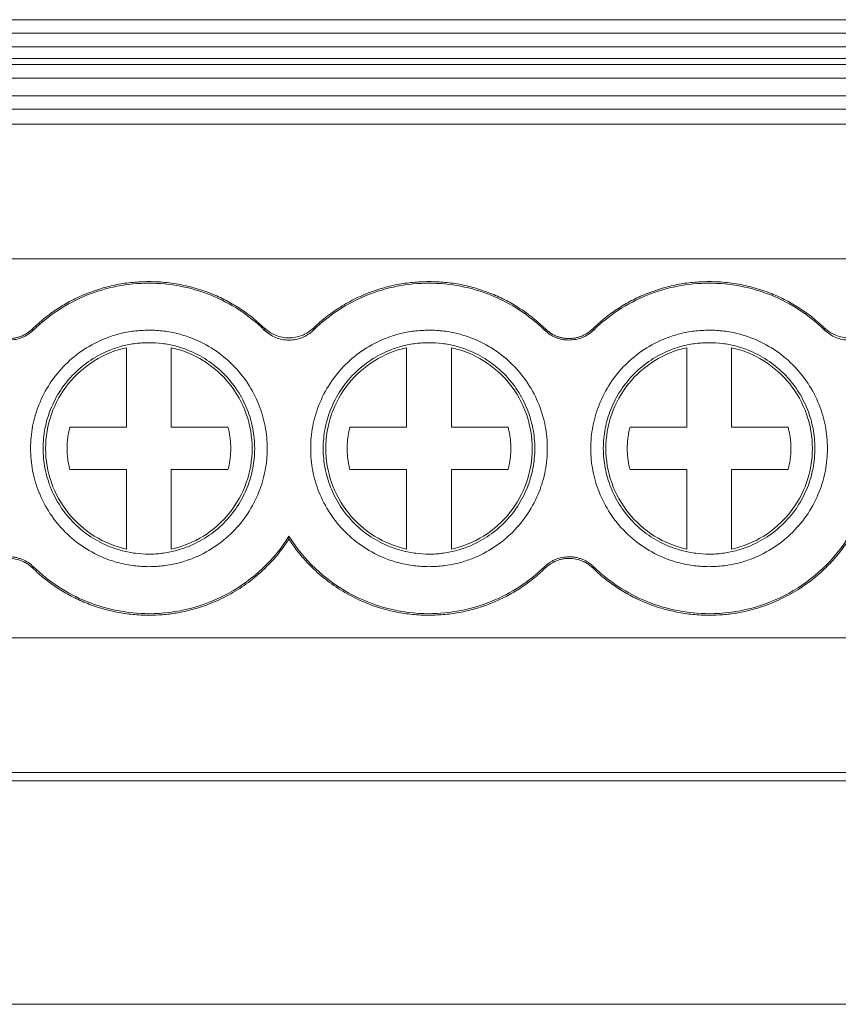
# Model space of a CAD drawing. Units: millimetres. Extents: x 1719 to 2131, y 933 to 1133.
# Drawn here: x 1911 to 1929, y 999 to 1021 of the extents above; entities that cross this region are included whole.
import ezdxf

# ---------------------------------------------------------------- set-up
doc = ezdxf.new("R2010")
doc.units = ezdxf.units.MM

# ---------------------------------------------------------------- blocks, each defined once
blk = doc.blocks.new('3')
at = {"color": 7, "linetype": 'Continuous', "lineweight": 15}
for p, q in [((1874.053, 1020.638), (1948.3, 1020.638)), ((1874.053, 1020.337), (1948.3, 1020.337)), ((1874.053, 1020.029), (1948.3, 1020.029)), ((1948.3, 1019.769), (1874.053, 1019.769)), ((1948.3, 1019.635), (1874.053, 1019.635)), ((1948.3, 1019.334), (1874.053, 1019.334)), ((1874.053, 1018.94), (1948.3, 1018.94)), ((1948.3, 1018.639), (1874.053, 1018.639)), ((1948.302, 1018.308), (1874.053, 1018.308)), ((1874.053, 1015.298), (1948.3, 1015.298)), ((1911.377, 1013.736), (1911.401, 1013.711)), ((1922.799, 1013.711), (1922.823, 1013.736)), ((1923.877, 1013.736), (1923.901, 1013.711)), ((1913.475, 1011.539), (1913.475, 1013.317)), ((1914.475, 1013.317), (1914.475, 1011.539)), ((1919.725, 1011.539), (1919.725, 1013.317)), ((1920.725, 1013.317), (1920.725, 1011.539)), ((1925.975, 1011.539), (1925.975, 1013.317)), ((1926.975, 1013.317), (1926.975, 1011.539)), ((1912.21, 1011.539), (1913.475, 1011.539)), ((1914.475, 1011.539), (1915.74, 1011.539)), ((1918.46, 1011.539), (1919.725, 1011.539)), ((1920.725, 1011.539), (1921.99, 1011.539)), ((1924.71, 1011.539), (1925.975, 1011.539)), ((1926.975, 1011.539), (1928.24, 1011.539)), ((1913.475, 1010.597), (1912.21, 1010.597)), ((1913.475, 1008.819), (1913.475, 1010.597)), ((1914.475, 1010.597), (1914.475, 1008.819)), ((1915.74, 1010.597), (1914.475, 1010.597)), ((1919.725, 1010.597), (1918.46, 1010.597)), ((1919.725, 1008.819), (1919.725, 1010.597)), ((1920.725, 1010.597), (1920.725, 1008.819)), ((1921.99, 1010.597), (1920.725, 1010.597)), ((1925.975, 1010.597), (1924.71, 1010.597)), ((1925.975, 1008.819), (1925.975, 1010.597)), ((1926.975, 1010.597), (1926.975, 1008.819)), ((1928.24, 1010.597), (1926.975, 1010.597)), ((1911.401, 1008.425), (1911.377, 1008.4)), ((1922.823, 1008.4), (1922.799, 1008.425)), ((1923.901, 1008.425), (1923.877, 1008.4)), ((1874.053, 1006.843), (1948.3, 1006.843)), ((1874.053, 1003.833), (1948.3, 1003.833)), ((1874.053, 1003.648), (1948.3, 1003.648)), ((1874.053, 998.659), (1948.3, 998.659))]:
    blk.add_line(p, q, dxfattribs=at)
for points, knots in [([(1911.377, 1013.736), (1911.421, 1013.777), (1911.508, 1013.86), (1911.646, 1013.976), (1911.789, 1014.085), (1911.936, 1014.187), (1912.088, 1014.281), (1912.245, 1014.368), (1912.406, 1014.447), (1912.627, 1014.543), (1912.91, 1014.643), (1913.259, 1014.729), (1913.614, 1014.782), (1913.854, 1014.789), (1913.975, 1014.792)], [0, 0, 0, 0, 0.06306, 0.125671, 0.187977, 0.250124, 0.312259, 0.374531, 0.437086, 0.500068, 0.625434, 0.749759, 0.874222, 1, 1, 1, 1]), ([(1911.401, 1013.711), (1911.741, 1014.042), (1912.146, 1014.307), (1913.026, 1014.664), (1913.5, 1014.757), (1913.975, 1014.757)], [0, 0, 0, 0, 0.5, 0.5, 1, 1, 1, 1]), ([(1913.975, 1014.792), (1914.043, 1014.791), (1914.18, 1014.789), (1914.383, 1014.772), (1914.584, 1014.744), (1914.782, 1014.706), (1914.979, 1014.656), (1915.174, 1014.596), (1915.413, 1014.507), (1915.691, 1014.38), (1915.998, 1014.201), (1916.289, 1013.995), (1916.465, 1013.835), (1916.553, 1013.755)], [0, 0, 0, 0, 0.0720174, 0.1434851, 0.214615, 0.285622, 0.3567221, 0.4281305, 0.5000595, 0.625414, 0.7497514, 0.8742288, 1, 1, 1, 1]), ([(1913.975, 1014.757), (1914.45, 1014.757), (1914.924, 1014.664), (1915.804, 1014.307), (1916.209, 1014.042), (1916.549, 1013.711)], [0, 0, 0, 0, 0.5, 0.5, 1, 1, 1, 1]), ([(1917.647, 1013.755), (1917.697, 1013.802), (1917.796, 1013.894), (1917.955, 1014.023), (1918.119, 1014.142), (1918.289, 1014.252), (1918.465, 1014.352), (1918.647, 1014.443), (1918.881, 1014.545), (1919.17, 1014.646), (1919.515, 1014.73), (1919.868, 1014.782), (1920.106, 1014.789), (1920.225, 1014.792)], [0, 0, 0, 0, 0.072017, 0.143485, 0.214615, 0.285622, 0.356722, 0.42813, 0.50006, 0.625414, 0.749751, 0.874229, 1, 1, 1, 1]), ([(1917.651, 1013.711), (1917.991, 1014.042), (1918.396, 1014.307), (1919.275, 1014.664), (1919.75, 1014.757), (1920.225, 1014.757)], [0, 0, 0, 0, 0.5, 0.5, 1, 1, 1, 1]), ([(1920.225, 1014.792), (1920.285, 1014.791), (1920.406, 1014.789), (1920.586, 1014.776), (1920.764, 1014.755), (1920.94, 1014.725), (1921.115, 1014.686), (1921.288, 1014.639), (1921.459, 1014.583), (1921.684, 1014.498), (1921.956, 1014.372), (1922.266, 1014.19), (1922.558, 1013.98), (1922.734, 1013.818), (1922.823, 1013.736)], [0, 0, 0, 0, 0.06306, 0.125671, 0.187977, 0.250124, 0.312259, 0.374531, 0.437086, 0.500068, 0.625434, 0.749759, 0.874222, 1, 1, 1, 1]), ([(1920.225, 1014.757), (1920.7, 1014.757), (1921.174, 1014.664), (1922.054, 1014.307), (1922.459, 1014.042), (1922.799, 1013.711)], [0, 0, 0, 0, 0.5, 0.5, 1, 1, 1, 1]), ([(1923.877, 1013.736), (1923.921, 1013.777), (1924.008, 1013.86), (1924.146, 1013.976), (1924.289, 1014.085), (1924.436, 1014.187), (1924.588, 1014.281), (1924.745, 1014.368), (1924.906, 1014.447), (1925.127, 1014.543), (1925.41, 1014.643), (1925.759, 1014.729), (1926.114, 1014.782), (1926.354, 1014.789), (1926.475, 1014.792)], [0, 0, 0, 0, 0.06306, 0.125671, 0.187977, 0.250124, 0.312259, 0.374531, 0.437086, 0.500068, 0.625434, 0.749759, 0.874222, 1, 1, 1, 1]), ([(1923.901, 1013.711), (1924.241, 1014.042), (1924.646, 1014.307), (1925.526, 1014.664), (1926, 1014.757), (1926.475, 1014.757)], [0, 0, 0, 0, 0.5, 0.5, 1, 1, 1, 1]), ([(1926.475, 1014.792), (1926.543, 1014.791), (1926.68, 1014.789), (1926.883, 1014.772), (1927.084, 1014.744), (1927.282, 1014.706), (1927.479, 1014.656), (1927.674, 1014.596), (1927.913, 1014.507), (1928.191, 1014.38), (1928.498, 1014.201), (1928.789, 1013.995), (1928.965, 1013.835), (1929.053, 1013.755)], [0, 0, 0, 0, 0.072017, 0.143485, 0.214615, 0.285622, 0.356722, 0.42813, 0.50006, 0.625414, 0.749751, 0.874229, 1, 1, 1, 1]), ([(1926.475, 1014.757), (1926.95, 1014.757), (1927.424, 1014.664), (1928.304, 1014.307), (1928.709, 1014.042), (1929.049, 1013.711)], [0, 0, 0, 0, 0.5, 0.5, 1, 1, 1, 1]), ([(1910.85, 1013.522), (1910.879, 1013.523), (1910.935, 1013.525), (1911.018, 1013.539), (1911.097, 1013.561), (1911.173, 1013.592), (1911.245, 1013.631), (1911.314, 1013.679), (1911.356, 1013.717), (1911.377, 1013.736)], [0, 0, 0, 0, 0.147179, 0.290063, 0.430308, 0.569664, 0.709913, 0.852807, 1, 1, 1, 1]), ([(1911.401, 1013.711), (1911.382, 1013.693), (1911.344, 1013.659), (1911.282, 1013.615), (1911.217, 1013.576), (1911.126, 1013.534), (1911.004, 1013.496), (1910.902, 1013.49), (1910.85, 1013.487)], [0, 0, 0, 0, 0.126848, 0.251543, 0.375175, 0.498864, 0.745817, 1, 1, 1, 1]), ([(1913.975, 1008.428), (1913.919, 1008.429), (1913.808, 1008.431), (1913.643, 1008.447), (1913.48, 1008.473), (1913.318, 1008.509), (1913.159, 1008.555), (1912.886, 1008.654), (1912.515, 1008.845), (1912.096, 1009.188), (1911.752, 1009.608), (1911.51, 1010.077), (1911.366, 1010.57), (1911.32, 1011.068), (1911.365, 1011.566), (1911.51, 1012.058), (1911.752, 1012.528), (1912.095, 1012.947), (1912.515, 1013.291), (1912.935, 1013.508), (1913.316, 1013.632), (1913.643, 1013.696), (1913.864, 1013.704), (1913.975, 1013.708)], [0, 0, 0, 0, 0.020172, 0.040179, 0.060098, 0.080009, 0.099993, 0.120128, 0.18505, 0.250091, 0.315008, 0.380054, 0.439977, 0.500028, 0.559955, 0.620002, 0.684923, 0.749965, 0.814882, 0.879928, 0.919974, 0.959784, 1, 1, 1, 1]), ([(1913.975, 1013.708), (1914.031, 1013.707), (1914.142, 1013.705), (1914.307, 1013.689), (1914.47, 1013.663), (1914.632, 1013.627), (1914.791, 1013.581), (1915.064, 1013.482), (1915.435, 1013.291), (1915.854, 1012.948), (1916.198, 1012.528), (1916.44, 1012.059), (1916.584, 1011.566), (1916.63, 1011.068), (1916.584, 1010.57), (1916.44, 1010.078), (1916.198, 1009.608), (1915.855, 1009.189), (1915.435, 1008.845), (1915.015, 1008.628), (1914.634, 1008.504), (1914.307, 1008.44), (1914.086, 1008.432), (1913.975, 1008.428)], [0, 0, 0, 0, 0.020172, 0.040179, 0.060098, 0.080009, 0.099993, 0.120128, 0.18505, 0.250091, 0.315008, 0.380054, 0.439977, 0.500028, 0.559955, 0.620002, 0.684923, 0.749965, 0.814882, 0.879928, 0.919974, 0.959784, 1, 1, 1, 1]), ([(1917.651, 1013.711), (1917.632, 1013.693), (1917.595, 1013.659), (1917.533, 1013.614), (1917.467, 1013.576), (1917.375, 1013.533), (1917.253, 1013.496), (1917.101, 1013.482), (1916.949, 1013.496), (1916.802, 1013.541), (1916.665, 1013.61), (1916.588, 1013.677), (1916.549, 1013.711)], [0, 0, 0, 0, 0.063018, 0.125344, 0.187554, 0.250227, 0.374688, 0.500006, 0.623594, 0.749324, 0.874607, 1, 1, 1, 1]), ([(1916.553, 1013.755), (1916.572, 1013.738), (1916.609, 1013.704), (1916.671, 1013.66), (1916.736, 1013.623), (1916.827, 1013.581), (1916.949, 1013.545), (1917.099, 1013.53), (1917.25, 1013.545), (1917.395, 1013.588), (1917.531, 1013.656), (1917.608, 1013.722), (1917.647, 1013.755)], [0, 0, 0, 0, 0.063011, 0.12534, 0.187552, 0.250215, 0.374677, 0.500008, 0.62364, 0.749356, 0.874584, 1, 1, 1, 1]), ([(1920.225, 1008.428), (1920.169, 1008.429), (1920.058, 1008.431), (1919.893, 1008.447), (1919.73, 1008.473), (1919.568, 1008.509), (1919.409, 1008.555), (1919.136, 1008.654), (1918.765, 1008.845), (1918.346, 1009.188), (1918.002, 1009.608), (1917.76, 1010.077), (1917.616, 1010.57), (1917.57, 1011.068), (1917.615, 1011.566), (1917.76, 1012.058), (1918.002, 1012.528), (1918.345, 1012.947), (1918.765, 1013.291), (1919.185, 1013.508), (1919.566, 1013.632), (1919.893, 1013.696), (1920.114, 1013.704), (1920.225, 1013.708)], [0, 0, 0, 0, 0.020172, 0.040179, 0.060098, 0.080009, 0.099993, 0.120128, 0.18505, 0.250091, 0.315008, 0.380054, 0.439977, 0.500028, 0.559955, 0.620002, 0.684923, 0.749965, 0.814882, 0.879928, 0.919974, 0.959784, 1, 1, 1, 1]), ([(1920.225, 1013.708), (1920.281, 1013.707), (1920.392, 1013.705), (1920.557, 1013.689), (1920.72, 1013.663), (1920.882, 1013.627), (1921.041, 1013.581), (1921.314, 1013.482), (1921.685, 1013.291), (1922.104, 1012.948), (1922.448, 1012.528), (1922.69, 1012.059), (1922.834, 1011.566), (1922.88, 1011.068), (1922.834, 1010.57), (1922.69, 1010.078), (1922.448, 1009.608), (1922.105, 1009.189), (1921.685, 1008.845), (1921.265, 1008.628), (1920.884, 1008.504), (1920.557, 1008.44), (1920.336, 1008.432), (1920.225, 1008.428)], [0, 0, 0, 0, 0.020172, 0.040179, 0.060098, 0.080009, 0.099993, 0.120128, 0.18505, 0.250091, 0.315008, 0.380054, 0.439977, 0.500028, 0.559955, 0.620002, 0.684923, 0.749965, 0.814882, 0.879928, 0.919974, 0.959784, 1, 1, 1, 1]), ([(1923.35, 1013.487), (1923.324, 1013.488), (1923.273, 1013.489), (1923.198, 1013.501), (1923.124, 1013.519), (1923.029, 1013.552), (1922.915, 1013.61), (1922.838, 1013.677), (1922.799, 1013.711)], [0, 0, 0, 0, 0.126848, 0.251543, 0.375175, 0.498864, 0.745817, 1, 1, 1, 1]), ([(1922.823, 1013.736), (1922.844, 1013.717), (1922.886, 1013.679), (1922.955, 1013.631), (1923.027, 1013.592), (1923.103, 1013.561), (1923.182, 1013.539), (1923.265, 1013.525), (1923.321, 1013.523), (1923.35, 1013.522)], [0, 0, 0, 0, 0.147179, 0.290063, 0.430308, 0.569664, 0.709913, 0.852807, 1, 1, 1, 1]), ([(1923.35, 1013.522), (1923.379, 1013.523), (1923.435, 1013.525), (1923.518, 1013.539), (1923.597, 1013.561), (1923.673, 1013.592), (1923.745, 1013.631), (1923.814, 1013.679), (1923.856, 1013.717), (1923.877, 1013.736)], [0, 0, 0, 0, 0.147179, 0.290063, 0.430308, 0.569664, 0.709913, 0.852807, 1, 1, 1, 1]), ([(1923.901, 1013.711), (1923.882, 1013.693), (1923.844, 1013.659), (1923.782, 1013.615), (1923.717, 1013.576), (1923.626, 1013.534), (1923.504, 1013.496), (1923.402, 1013.49), (1923.35, 1013.487)], [0, 0, 0, 0, 0.126848, 0.251543, 0.375175, 0.498864, 0.745817, 1, 1, 1, 1]), ([(1926.475, 1008.428), (1926.419, 1008.429), (1926.308, 1008.431), (1926.143, 1008.447), (1925.98, 1008.473), (1925.818, 1008.509), (1925.659, 1008.555), (1925.386, 1008.654), (1925.015, 1008.845), (1924.596, 1009.188), (1924.252, 1009.608), (1924.01, 1010.077), (1923.866, 1010.57), (1923.82, 1011.068), (1923.865, 1011.566), (1924.01, 1012.058), (1924.252, 1012.528), (1924.595, 1012.947), (1925.015, 1013.291), (1925.435, 1013.508), (1925.816, 1013.632), (1926.143, 1013.696), (1926.364, 1013.704), (1926.475, 1013.708)], [0, 0, 0, 0, 0.020172, 0.040179, 0.060098, 0.080009, 0.099993, 0.120128, 0.18505, 0.250091, 0.315008, 0.380054, 0.439977, 0.500028, 0.559955, 0.620002, 0.684923, 0.749965, 0.814882, 0.879928, 0.919974, 0.959784, 1, 1, 1, 1]), ([(1926.475, 1013.708), (1926.531, 1013.707), (1926.642, 1013.705), (1926.807, 1013.689), (1926.97, 1013.663), (1927.132, 1013.627), (1927.291, 1013.581), (1927.564, 1013.482), (1927.935, 1013.291), (1928.354, 1012.948), (1928.698, 1012.528), (1928.94, 1012.059), (1929.084, 1011.566), (1929.13, 1011.068), (1929.084, 1010.57), (1928.94, 1010.078), (1928.698, 1009.608), (1928.355, 1009.189), (1927.935, 1008.845), (1927.515, 1008.628), (1927.134, 1008.504), (1926.807, 1008.44), (1926.586, 1008.432), (1926.475, 1008.428)], [0, 0, 0, 0, 0.020172, 0.040179, 0.060098, 0.080009, 0.099993, 0.120128, 0.18505, 0.250091, 0.315008, 0.380054, 0.439977, 0.500028, 0.559955, 0.620002, 0.684923, 0.749965, 0.814882, 0.879928, 0.919974, 0.959784, 1, 1, 1, 1]), ([(1930.151, 1013.711), (1930.132, 1013.693), (1930.095, 1013.659), (1930.033, 1013.614), (1929.967, 1013.576), (1929.875, 1013.533), (1929.753, 1013.496), (1929.601, 1013.482), (1929.449, 1013.496), (1929.302, 1013.541), (1929.165, 1013.61), (1929.088, 1013.677), (1929.049, 1013.711)], [0, 0, 0, 0, 0.0630183, 0.1253442, 0.187554, 0.2502272, 0.3746875, 0.5000063, 0.6235938, 0.7493238, 0.8746072, 1, 1, 1, 1]), ([(1929.053, 1013.755), (1929.072, 1013.738), (1929.109, 1013.704), (1929.171, 1013.66), (1929.236, 1013.623), (1929.327, 1013.581), (1929.449, 1013.545), (1929.599, 1013.53), (1929.75, 1013.545), (1929.895, 1013.588), (1930.031, 1013.656), (1930.108, 1013.722), (1930.147, 1013.755)], [0, 0, 0, 0, 0.063011, 0.12534, 0.187552, 0.250215, 0.374677, 0.500008, 0.62364, 0.749356, 0.874584, 1, 1, 1, 1]), ([(1913.975, 1013.428), (1913.925, 1013.427), (1913.826, 1013.425), (1913.678, 1013.411), (1913.532, 1013.388), (1913.388, 1013.356), (1913.246, 1013.314), (1913.002, 1013.226), (1912.67, 1013.055), (1912.295, 1012.748), (1911.988, 1012.373), (1911.772, 1011.954), (1911.642, 1011.513), (1911.601, 1011.068), (1911.642, 1010.623), (1911.771, 1010.183), (1911.988, 1009.763), (1912.295, 1009.388), (1912.669, 1009.081), (1913.045, 1008.887), (1913.386, 1008.776), (1913.678, 1008.719), (1913.876, 1008.712), (1913.975, 1008.708)], [0, 0, 0, 0, 0.0201745, 0.0401823, 0.0601018, 0.0800128, 0.0999951, 0.1201276, 0.185042, 0.2500909, 0.3149998, 0.3800541, 0.4399686, 0.500028, 0.559948, 0.6200019, 0.6849163, 0.7499651, 0.814874, 0.8799284, 0.9199637, 0.9597743, 1, 1, 1, 1]), ([(1911.671, 1011.068), (1911.671, 1011.328), (1911.715, 1011.587), (1911.887, 1012.077), (1912.015, 1012.307), (1912.34, 1012.712), (1912.537, 1012.887), (1912.978, 1013.161), (1913.222, 1013.261), (1913.475, 1013.317)], [0, 0, 0, 0, 0.25, 0.25, 0.5, 0.5, 0.75, 0.75, 1, 1, 1, 1]), ([(1913.975, 1008.708), (1914.025, 1008.709), (1914.124, 1008.711), (1914.272, 1008.725), (1914.418, 1008.748), (1914.562, 1008.78), (1914.704, 1008.822), (1914.948, 1008.91), (1915.28, 1009.081), (1915.655, 1009.388), (1915.962, 1009.763), (1916.178, 1010.182), (1916.308, 1010.623), (1916.349, 1011.068), (1916.308, 1011.513), (1916.179, 1011.953), (1915.962, 1012.373), (1915.655, 1012.748), (1915.28, 1013.055), (1914.905, 1013.249), (1914.564, 1013.36), (1914.272, 1013.417), (1914.074, 1013.425), (1913.975, 1013.428)], [0, 0, 0, 0, 0.020175, 0.040182, 0.060102, 0.080013, 0.099995, 0.120128, 0.185042, 0.250091, 0.315, 0.380054, 0.439969, 0.500028, 0.559948, 0.620002, 0.684916, 0.749965, 0.814874, 0.879928, 0.919964, 0.959774, 1, 1, 1, 1]), ([(1914.475, 1013.317), (1914.728, 1013.261), (1914.972, 1013.161), (1915.413, 1012.887), (1915.61, 1012.712), (1915.935, 1012.307), (1916.063, 1012.077), (1916.235, 1011.587), (1916.279, 1011.328), (1916.279, 1011.068)], [0, 0, 0, 0, 0.25, 0.25, 0.5, 0.5, 0.75, 0.75, 1, 1, 1, 1]), ([(1920.225, 1013.428), (1920.175, 1013.427), (1920.076, 1013.425), (1919.928, 1013.411), (1919.782, 1013.388), (1919.638, 1013.356), (1919.496, 1013.314), (1919.252, 1013.226), (1918.92, 1013.055), (1918.545, 1012.748), (1918.238, 1012.373), (1918.022, 1011.954), (1917.892, 1011.513), (1917.851, 1011.068), (1917.892, 1010.623), (1918.021, 1010.183), (1918.238, 1009.763), (1918.545, 1009.388), (1918.919, 1009.081), (1919.295, 1008.887), (1919.636, 1008.776), (1919.928, 1008.719), (1920.126, 1008.712), (1920.225, 1008.708)], [0, 0, 0, 0, 0.0201745, 0.0401823, 0.0601018, 0.0800128, 0.0999951, 0.1201276, 0.185042, 0.2500909, 0.3149998, 0.3800541, 0.4399686, 0.500028, 0.559948, 0.6200019, 0.6849163, 0.7499651, 0.814874, 0.8799284, 0.9199637, 0.9597743, 1, 1, 1, 1]), ([(1917.921, 1011.068), (1917.921, 1011.328), (1917.965, 1011.587), (1918.137, 1012.077), (1918.265, 1012.307), (1918.59, 1012.712), (1918.787, 1012.887), (1919.228, 1013.161), (1919.472, 1013.261), (1919.725, 1013.317)], [0, 0, 0, 0, 0.25, 0.25, 0.5, 0.5, 0.75, 0.75, 1, 1, 1, 1]), ([(1920.225, 1008.708), (1920.275, 1008.709), (1920.374, 1008.711), (1920.522, 1008.725), (1920.668, 1008.748), (1920.812, 1008.78), (1920.954, 1008.822), (1921.198, 1008.91), (1921.53, 1009.081), (1921.905, 1009.388), (1922.212, 1009.763), (1922.428, 1010.182), (1922.558, 1010.623), (1922.599, 1011.068), (1922.558, 1011.513), (1922.429, 1011.953), (1922.212, 1012.373), (1921.905, 1012.748), (1921.53, 1013.055), (1921.155, 1013.249), (1920.814, 1013.36), (1920.522, 1013.417), (1920.324, 1013.425), (1920.225, 1013.428)], [0, 0, 0, 0, 0.020175, 0.040182, 0.060102, 0.080013, 0.099995, 0.120128, 0.185042, 0.250091, 0.315, 0.380054, 0.439969, 0.500028, 0.559948, 0.620002, 0.684916, 0.749965, 0.814874, 0.879928, 0.919964, 0.959774, 1, 1, 1, 1]), ([(1920.725, 1013.317), (1920.978, 1013.261), (1921.222, 1013.161), (1921.663, 1012.887), (1921.86, 1012.712), (1922.185, 1012.307), (1922.313, 1012.077), (1922.485, 1011.587), (1922.529, 1011.328), (1922.529, 1011.068)], [0, 0, 0, 0, 0.25, 0.25, 0.5, 0.5, 0.75, 0.75, 1, 1, 1, 1]), ([(1926.475, 1013.428), (1926.425, 1013.427), (1926.326, 1013.425), (1926.178, 1013.411), (1926.032, 1013.388), (1925.888, 1013.356), (1925.746, 1013.314), (1925.502, 1013.226), (1925.17, 1013.055), (1924.795, 1012.748), (1924.488, 1012.373), (1924.272, 1011.954), (1924.142, 1011.513), (1924.101, 1011.068), (1924.142, 1010.623), (1924.271, 1010.183), (1924.488, 1009.763), (1924.795, 1009.388), (1925.169, 1009.081), (1925.545, 1008.887), (1925.886, 1008.776), (1926.178, 1008.719), (1926.376, 1008.712), (1926.475, 1008.708)], [0, 0, 0, 0, 0.020175, 0.040182, 0.060102, 0.080013, 0.099995, 0.120128, 0.185042, 0.250091, 0.315, 0.380054, 0.439969, 0.500028, 0.559948, 0.620002, 0.684916, 0.749965, 0.814874, 0.879928, 0.919964, 0.959774, 1, 1, 1, 1]), ([(1924.171, 1011.068), (1924.171, 1011.328), (1924.215, 1011.587), (1924.387, 1012.077), (1924.515, 1012.307), (1924.84, 1012.712), (1925.037, 1012.887), (1925.478, 1013.161), (1925.722, 1013.261), (1925.975, 1013.317)], [0, 0, 0, 0, 0.25, 0.25, 0.5, 0.5, 0.75, 0.75, 1, 1, 1, 1]), ([(1926.475, 1008.708), (1926.525, 1008.709), (1926.624, 1008.711), (1926.772, 1008.725), (1926.918, 1008.748), (1927.062, 1008.78), (1927.204, 1008.822), (1927.448, 1008.91), (1927.78, 1009.081), (1928.155, 1009.388), (1928.462, 1009.763), (1928.678, 1010.182), (1928.808, 1010.623), (1928.849, 1011.068), (1928.808, 1011.513), (1928.679, 1011.953), (1928.462, 1012.373), (1928.155, 1012.748), (1927.78, 1013.055), (1927.405, 1013.249), (1927.064, 1013.36), (1926.772, 1013.417), (1926.574, 1013.425), (1926.475, 1013.428)], [0, 0, 0, 0, 0.020175, 0.040182, 0.060102, 0.080013, 0.099995, 0.120128, 0.185042, 0.250091, 0.315, 0.380054, 0.439969, 0.500028, 0.559948, 0.620002, 0.684916, 0.749965, 0.814874, 0.879928, 0.919964, 0.959774, 1, 1, 1, 1]), ([(1926.975, 1013.317), (1927.228, 1013.261), (1927.472, 1013.161), (1927.913, 1012.887), (1928.11, 1012.712), (1928.435, 1012.307), (1928.563, 1012.077), (1928.735, 1011.587), (1928.779, 1011.328), (1928.779, 1011.068)], [0, 0, 0, 0, 0.25, 0.25, 0.5, 0.5, 0.75, 0.75, 1, 1, 1, 1]), ([(1912.21, 1010.597), (1912.199, 1010.642), (1912.178, 1010.731), (1912.158, 1010.866), (1912.148, 1011.001), (1912.148, 1011.136), (1912.158, 1011.27), (1912.178, 1011.406), (1912.199, 1011.494), (1912.21, 1011.539)], [0, 0, 0, 0, 0.144788, 0.287651, 0.429348, 0.570652, 0.712349, 0.855212, 1, 1, 1, 1]), ([(1915.74, 1011.539), (1915.751, 1011.494), (1915.772, 1011.406), (1915.792, 1011.27), (1915.802, 1011.136), (1915.802, 1011.001), (1915.792, 1010.866), (1915.772, 1010.731), (1915.751, 1010.642), (1915.74, 1010.597)], [0, 0, 0, 0, 0.144788, 0.287651, 0.429348, 0.570652, 0.712349, 0.855212, 1, 1, 1, 1]), ([(1918.46, 1010.597), (1918.449, 1010.642), (1918.428, 1010.731), (1918.408, 1010.866), (1918.398, 1011.001), (1918.398, 1011.136), (1918.408, 1011.27), (1918.428, 1011.406), (1918.449, 1011.494), (1918.46, 1011.539)], [0, 0, 0, 0, 0.1447881, 0.2876515, 0.4293476, 0.5706524, 0.7123485, 0.8552119, 1, 1, 1, 1]), ([(1921.99, 1011.539), (1922.001, 1011.494), (1922.022, 1011.406), (1922.042, 1011.27), (1922.052, 1011.136), (1922.052, 1011.001), (1922.042, 1010.866), (1922.022, 1010.731), (1922.001, 1010.642), (1921.99, 1010.597)], [0, 0, 0, 0, 0.144788, 0.287651, 0.429348, 0.570652, 0.712349, 0.855212, 1, 1, 1, 1]), ([(1924.71, 1010.597), (1924.699, 1010.642), (1924.678, 1010.731), (1924.658, 1010.866), (1924.648, 1011.001), (1924.648, 1011.136), (1924.658, 1011.27), (1924.678, 1011.406), (1924.699, 1011.494), (1924.71, 1011.539)], [0, 0, 0, 0, 0.144788, 0.287651, 0.429348, 0.570652, 0.712349, 0.855212, 1, 1, 1, 1]), ([(1928.24, 1011.539), (1928.251, 1011.494), (1928.272, 1011.406), (1928.292, 1011.27), (1928.302, 1011.136), (1928.302, 1011.001), (1928.292, 1010.866), (1928.272, 1010.731), (1928.251, 1010.642), (1928.24, 1010.597)], [0, 0, 0, 0, 0.1447881, 0.2876515, 0.4293476, 0.5706524, 0.7123485, 0.8552119, 1, 1, 1, 1]), ([(1913.475, 1008.819), (1913.222, 1008.875), (1912.978, 1008.975), (1912.537, 1009.249), (1912.34, 1009.424), (1912.015, 1009.829), (1911.887, 1010.059), (1911.715, 1010.549), (1911.671, 1010.808), (1911.671, 1011.068)], [0, 0, 0, 0, 0.25, 0.25, 0.5, 0.5, 0.75, 0.75, 1, 1, 1, 1]), ([(1916.279, 1011.068), (1916.279, 1010.808), (1916.235, 1010.549), (1916.063, 1010.059), (1915.935, 1009.829), (1915.61, 1009.424), (1915.413, 1009.249), (1914.972, 1008.975), (1914.728, 1008.875), (1914.475, 1008.819)], [0, 0, 0, 0, 0.25, 0.25, 0.5, 0.5, 0.75, 0.75, 1, 1, 1, 1]), ([(1919.725, 1008.819), (1919.472, 1008.875), (1919.228, 1008.975), (1918.787, 1009.249), (1918.59, 1009.424), (1918.265, 1009.829), (1918.137, 1010.059), (1917.965, 1010.549), (1917.921, 1010.808), (1917.921, 1011.068)], [0, 0, 0, 0, 0.25, 0.25, 0.5, 0.5, 0.75, 0.75, 1, 1, 1, 1]), ([(1922.529, 1011.068), (1922.529, 1010.808), (1922.485, 1010.549), (1922.313, 1010.059), (1922.185, 1009.829), (1921.86, 1009.424), (1921.663, 1009.249), (1921.222, 1008.975), (1920.978, 1008.875), (1920.725, 1008.819)], [0, 0, 0, 0, 0.25, 0.25, 0.5, 0.5, 0.75, 0.75, 1, 1, 1, 1]), ([(1925.975, 1008.819), (1925.722, 1008.875), (1925.478, 1008.975), (1925.037, 1009.249), (1924.84, 1009.424), (1924.515, 1009.829), (1924.387, 1010.059), (1924.215, 1010.549), (1924.171, 1010.808), (1924.171, 1011.068)], [0, 0, 0, 0, 0.25, 0.25, 0.5, 0.5, 0.75, 0.75, 1, 1, 1, 1]), ([(1928.779, 1011.068), (1928.779, 1010.808), (1928.735, 1010.549), (1928.563, 1010.059), (1928.435, 1009.829), (1928.11, 1009.424), (1927.913, 1009.249), (1927.472, 1008.975), (1927.228, 1008.875), (1926.975, 1008.819)], [0, 0, 0, 0, 0.25, 0.25, 0.5, 0.5, 0.75, 0.75, 1, 1, 1, 1]), ([(1917.1, 1009.108), (1916.77, 1008.581), (1916.304, 1008.141), (1915.217, 1007.539), (1914.596, 1007.379), (1913.975, 1007.379)], [0, 0, 0, 0, 0.5, 0.5, 1, 1, 1, 1]), ([(1917.1, 1009.043), (1917.066, 1008.992), (1916.998, 1008.89), (1916.886, 1008.743), (1916.768, 1008.603), (1916.643, 1008.468), (1916.443, 1008.273), (1916.153, 1008.035), (1915.755, 1007.786), (1915.33, 1007.589), (1914.936, 1007.463), (1914.584, 1007.39), (1914.281, 1007.351), (1914.077, 1007.347), (1913.975, 1007.344)], [0, 0, 0, 0, 0.049774, 0.099351, 0.14885, 0.198393, 0.248101, 0.374609, 0.501494, 0.62697, 0.752743, 0.835168, 0.917401, 1, 1, 1, 1]), ([(1920.225, 1007.379), (1919.604, 1007.379), (1918.983, 1007.539), (1917.896, 1008.141), (1917.43, 1008.581), (1917.1, 1009.108)], [0, 0, 0, 0, 0.5, 0.5, 1, 1, 1, 1]), ([(1920.225, 1007.344), (1920.164, 1007.345), (1920.041, 1007.347), (1919.858, 1007.361), (1919.677, 1007.383), (1919.496, 1007.415), (1919.225, 1007.476), (1918.87, 1007.589), (1918.446, 1007.786), (1918.048, 1008.035), (1917.725, 1008.298), (1917.472, 1008.555), (1917.273, 1008.789), (1917.158, 1008.958), (1917.1, 1009.043)], [0, 0, 0, 0, 0.04963, 0.099052, 0.148386, 0.197753, 0.247273, 0.372931, 0.498515, 0.625245, 0.751916, 0.834581, 0.917089, 1, 1, 1, 1]), ([(1929.6, 1009.108), (1929.27, 1008.581), (1928.804, 1008.141), (1927.717, 1007.539), (1927.096, 1007.379), (1926.475, 1007.379)], [0, 0, 0, 0, 0.5, 0.5, 1, 1, 1, 1]), ([(1929.6, 1009.043), (1929.566, 1008.992), (1929.498, 1008.89), (1929.386, 1008.743), (1929.268, 1008.603), (1929.143, 1008.468), (1928.943, 1008.273), (1928.653, 1008.035), (1928.255, 1007.786), (1927.83, 1007.589), (1927.436, 1007.463), (1927.084, 1007.39), (1926.781, 1007.351), (1926.577, 1007.347), (1926.475, 1007.344)], [0, 0, 0, 0, 0.049774, 0.099351, 0.14885, 0.198393, 0.248101, 0.374609, 0.501494, 0.62697, 0.752743, 0.835168, 0.917401, 1, 1, 1, 1]), ([(1910.85, 1008.649), (1910.877, 1008.649), (1910.929, 1008.647), (1911.008, 1008.635), (1911.084, 1008.615), (1911.179, 1008.58), (1911.29, 1008.522), (1911.364, 1008.458), (1911.401, 1008.425)], [0, 0, 0, 0, 0.130734, 0.260055, 0.389239, 0.519568, 0.757011, 1, 1, 1, 1]), ([(1911.377, 1008.4), (1911.353, 1008.421), (1911.307, 1008.463), (1911.229, 1008.514), (1911.129, 1008.565), (1911.002, 1008.606), (1910.901, 1008.611), (1910.85, 1008.614)], [0, 0, 0, 0, 0.161523, 0.321019, 0.480867, 0.737875, 1, 1, 1, 1]), ([(1922.799, 1008.425), (1922.817, 1008.442), (1922.853, 1008.475), (1922.913, 1008.518), (1922.975, 1008.556), (1923.066, 1008.6), (1923.191, 1008.64), (1923.297, 1008.646), (1923.35, 1008.649)], [0, 0, 0, 0, 0.121433, 0.2414, 0.360898, 0.480934, 0.737928, 1, 1, 1, 1]), ([(1923.35, 1008.614), (1923.325, 1008.614), (1923.274, 1008.612), (1923.199, 1008.6), (1923.126, 1008.582), (1923.035, 1008.548), (1922.929, 1008.493), (1922.859, 1008.431), (1922.823, 1008.4)], [0, 0, 0, 0, 0.130714, 0.260029, 0.38922, 0.519568, 0.756976, 1, 1, 1, 1]), ([(1923.35, 1008.649), (1923.377, 1008.649), (1923.429, 1008.647), (1923.508, 1008.635), (1923.584, 1008.615), (1923.679, 1008.58), (1923.79, 1008.522), (1923.864, 1008.458), (1923.901, 1008.425)], [0, 0, 0, 0, 0.130734, 0.260055, 0.389239, 0.519568, 0.757011, 1, 1, 1, 1]), ([(1923.877, 1008.4), (1923.853, 1008.421), (1923.807, 1008.463), (1923.729, 1008.514), (1923.629, 1008.565), (1923.502, 1008.606), (1923.401, 1008.611), (1923.35, 1008.614)], [0, 0, 0, 0, 0.161523, 0.321019, 0.480867, 0.737875, 1, 1, 1, 1]), ([(1913.975, 1007.344), (1913.914, 1007.345), (1913.794, 1007.347), (1913.613, 1007.36), (1913.435, 1007.381), (1913.258, 1007.412), (1913.082, 1007.451), (1912.909, 1007.498), (1912.737, 1007.554), (1912.512, 1007.64), (1912.24, 1007.766), (1911.932, 1007.947), (1911.641, 1008.157), (1911.465, 1008.319), (1911.377, 1008.4)], [0, 0, 0, 0, 0.0632288, 0.1260241, 0.1885322, 0.2509019, 0.3132825, 0.3758235, 0.4386733, 0.501978, 0.6268132, 0.750651, 0.874659, 1, 1, 1, 1]), ([(1913.975, 1007.379), (1913.5, 1007.379), (1913.026, 1007.472), (1912.146, 1007.829), (1911.741, 1008.094), (1911.401, 1008.425)], [0, 0, 0, 0, 0.5, 0.5, 1, 1, 1, 1]), ([(1922.799, 1008.425), (1922.459, 1008.094), (1922.054, 1007.829), (1921.174, 1007.472), (1920.7, 1007.379), (1920.225, 1007.379)], [0, 0, 0, 0, 0.5, 0.5, 1, 1, 1, 1]), ([(1922.823, 1008.4), (1922.779, 1008.359), (1922.692, 1008.276), (1922.555, 1008.161), (1922.413, 1008.052), (1922.266, 1007.951), (1922.115, 1007.857), (1921.959, 1007.77), (1921.798, 1007.691), (1921.577, 1007.595), (1921.293, 1007.494), (1920.943, 1007.408), (1920.586, 1007.354), (1920.346, 1007.347), (1920.225, 1007.344)], [0, 0, 0, 0, 0.062879, 0.125295, 0.187388, 0.249305, 0.311191, 0.373192, 0.435453, 0.498119, 0.624232, 0.749122, 0.87398, 1, 1, 1, 1]), ([(1926.475, 1007.344), (1926.414, 1007.345), (1926.294, 1007.347), (1926.113, 1007.36), (1925.935, 1007.381), (1925.758, 1007.412), (1925.582, 1007.451), (1925.409, 1007.498), (1925.237, 1007.554), (1925.012, 1007.64), (1924.74, 1007.766), (1924.432, 1007.947), (1924.141, 1008.157), (1923.965, 1008.319), (1923.877, 1008.4)], [0, 0, 0, 0, 0.063229, 0.126024, 0.188532, 0.250902, 0.313282, 0.375824, 0.438673, 0.501978, 0.626813, 0.750651, 0.874659, 1, 1, 1, 1]), ([(1926.475, 1007.379), (1926, 1007.379), (1925.526, 1007.472), (1924.646, 1007.829), (1924.241, 1008.094), (1923.901, 1008.425)], [0, 0, 0, 0, 0.5, 0.5, 1, 1, 1, 1])]:
    blk.add_open_spline(points, degree=3, knots=knots, dxfattribs=at)
for points in [[(1916.549, 1013.711), (1916.551, 1013.725), (1916.552, 1013.74), (1916.553, 1013.755)], [(1917.647, 1013.755), (1917.648, 1013.74), (1917.649, 1013.725), (1917.651, 1013.711)], [(1929.049, 1013.711), (1929.051, 1013.725), (1929.052, 1013.74), (1929.053, 1013.755)], [(1917.1, 1009.043), (1917.1, 1009.064), (1917.1, 1009.086), (1917.1, 1009.108)]]:
    blk.add_open_spline(points, degree=3, dxfattribs=at)

msp = doc.modelspace()

# ---------------------------------------------------------------- block references
msp.add_blockref('3', (0, 0))

doc.saveas('drawing.dxf')
